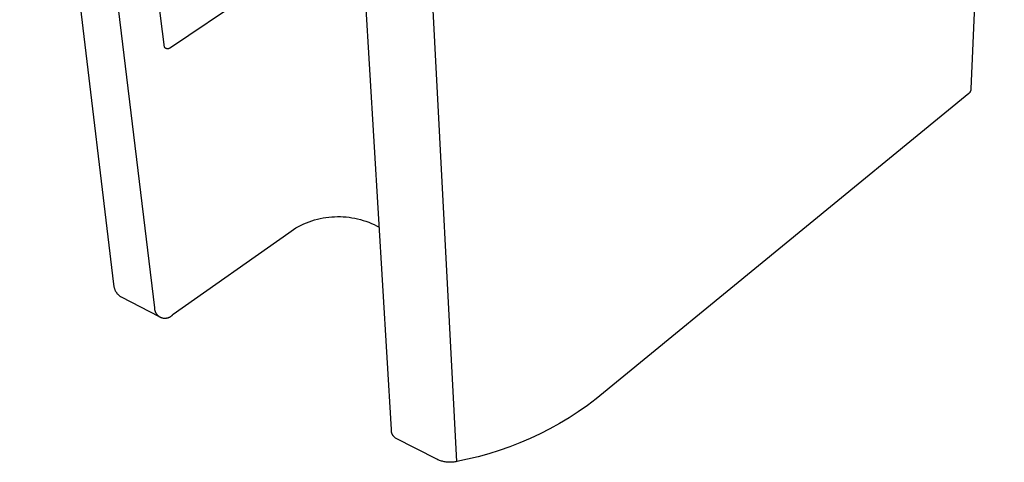
# Model space of a CAD drawing. Units: millimetres. Extents: x -62 to 55, y -83 to 69.
# Drawn here: x -62 to -18, y -83 to -63 of the extents above; entities that cross this region are included whole.
import ezdxf

# ---------------------------------------------------------------- set-up
doc = ezdxf.new("R2010")
doc.units = ezdxf.units.MM
doc.header["$MEASUREMENT"] = 0

msp = doc.modelspace()

# ---------------------------------------------------------------- linework, layer by layer
for p, q in [((-17.549, -30.069), (-19.069, -65.997)), ((-55.802, -64.108), (-59.134, -38.215)), ((-58.11, -74.902), (-62.404, -39.147)), ((-60.618, -39.97), (-56.266, -75.983)), ((-45.472, -81.518), (-47.664, -45.068)), ((-42.497, -82.974), (-44.326, -47.742)), ((-55.535, -64.121), (-51.214, -61.198)), ((-55.799, -64.112), (-55.802, -64.108)), ((-55.795, -64.117), (-55.799, -64.112)), ((-55.791, -64.121), (-55.795, -64.117)), ((-55.787, -64.126), (-55.791, -64.121)), ((-55.783, -64.13), (-55.787, -64.126)), ((-55.778, -64.134), (-55.783, -64.13)), ((-55.774, -64.138), (-55.778, -64.134)), ((-55.769, -64.142), (-55.774, -64.138)), ((-55.764, -64.145), (-55.769, -64.142)), ((-55.557, -64.141), (-55.562, -64.145)), ((-55.553, -64.137), (-55.557, -64.141)), ((-55.548, -64.133), (-55.553, -64.137)), ((-55.544, -64.129), (-55.548, -64.133)), ((-55.539, -64.125), (-55.544, -64.129)), ((-55.535, -64.121), (-55.539, -64.125)), ((-55.759, -64.149), (-55.764, -64.145)), ((-55.754, -64.152), (-55.759, -64.149)), ((-55.749, -64.155), (-55.754, -64.152)), ((-55.744, -64.158), (-55.749, -64.155)), ((-55.738, -64.161), (-55.744, -64.158)), ((-55.733, -64.163), (-55.738, -64.161)), ((-55.727, -64.165), (-55.733, -64.163)), ((-55.722, -64.167), (-55.727, -64.165)), ((-55.716, -64.169), (-55.722, -64.167)), ((-55.71, -64.171), (-55.716, -64.169)), ((-55.705, -64.173), (-55.71, -64.171)), ((-55.699, -64.174), (-55.705, -64.173)), ((-55.693, -64.175), (-55.699, -64.174)), ((-55.687, -64.176), (-55.693, -64.175)), ((-55.681, -64.177), (-55.687, -64.176)), ((-55.675, -64.177), (-55.681, -64.177)), ((-55.669, -64.178), (-55.675, -64.177)), ((-55.663, -64.178), (-55.669, -64.178)), ((-55.657, -64.177), (-55.663, -64.178)), ((-55.651, -64.177), (-55.657, -64.177)), ((-55.645, -64.177), (-55.651, -64.177)), ((-55.639, -64.176), (-55.645, -64.177)), ((-55.633, -64.175), (-55.639, -64.176)), ((-55.627, -64.174), (-55.633, -64.175)), ((-55.621, -64.172), (-55.627, -64.174)), ((-55.616, -64.171), (-55.621, -64.172)), ((-55.61, -64.169), (-55.616, -64.171)), ((-55.604, -64.167), (-55.61, -64.169)), ((-55.599, -64.165), (-55.604, -64.167)), ((-55.593, -64.163), (-55.599, -64.165)), ((-55.588, -64.16), (-55.593, -64.163)), ((-55.582, -64.157), (-55.588, -64.16)), ((-55.577, -64.154), (-55.582, -64.157)), ((-55.572, -64.151), (-55.577, -64.154)), ((-55.567, -64.148), (-55.572, -64.151)), ((-55.562, -64.145), (-55.567, -64.148)), ((-19.168, -66.213), (-36.14, -80.123)), ((-19.16, -66.207), (-19.168, -66.213)), ((-19.153, -66.2), (-19.16, -66.207)), ((-19.147, -66.193), (-19.153, -66.2)), ((-19.14, -66.186), (-19.147, -66.193)), ((-19.134, -66.178), (-19.14, -66.186)), ((-19.128, -66.17), (-19.134, -66.178)), ((-19.122, -66.163), (-19.128, -66.17)), ((-19.116, -66.154), (-19.122, -66.163)), ((-19.111, -66.146), (-19.116, -66.154)), ((-19.106, -66.138), (-19.111, -66.146)), ((-19.101, -66.129), (-19.106, -66.138)), ((-19.097, -66.12), (-19.101, -66.129)), ((-19.093, -66.111), (-19.097, -66.12)), ((-19.089, -66.102), (-19.093, -66.111)), ((-19.086, -66.093), (-19.089, -66.102)), ((-19.083, -66.084), (-19.086, -66.093)), ((-19.08, -66.074), (-19.083, -66.084)), ((-19.077, -66.065), (-19.08, -66.074)), ((-19.075, -66.055), (-19.077, -66.065)), ((-19.073, -66.046), (-19.075, -66.055)), ((-19.072, -66.036), (-19.073, -66.046)), ((-19.071, -66.026), (-19.072, -66.036)), ((-19.07, -66.016), (-19.071, -66.026)), ((-19.069, -66.007), (-19.07, -66.016)), ((-19.069, -65.997), (-19.069, -66.007)), ((-49.702, -72.272), (-49.584, -72.212)), ((-49.584, -72.212), (-49.465, -72.156)), ((-49.465, -72.156), (-49.343, -72.104)), ((-49.343, -72.104), (-49.22, -72.056)), ((-49.22, -72.056), (-49.095, -72.013)), ((-49.095, -72.013), (-48.969, -71.974)), ((-48.969, -71.974), (-48.841, -71.939)), ((-48.841, -71.939), (-48.713, -71.909)), ((-48.713, -71.909), (-48.583, -71.883)), ((-48.583, -71.883), (-48.453, -71.861)), ((-48.453, -71.861), (-48.322, -71.844)), ((-48.322, -71.844), (-48.19, -71.832)), ((-48.19, -71.832), (-48.058, -71.824)), ((-48.058, -71.824), (-47.926, -71.821)), ((-47.926, -71.821), (-47.794, -71.822)), ((-47.794, -71.822), (-47.662, -71.827)), ((-47.662, -71.827), (-47.53, -71.838)), ((-47.53, -71.838), (-47.399, -71.852)), ((-47.399, -71.852), (-47.268, -71.871)), ((-47.268, -71.871), (-47.138, -71.895)), ((-47.138, -71.895), (-47.009, -71.923)), ((-47.009, -71.923), (-46.881, -71.956)), ((-46.881, -71.956), (-46.754, -71.993)), ((-46.754, -71.993), (-46.629, -72.034)), ((-46.629, -72.034), (-46.505, -72.08)), ((-46.505, -72.08), (-46.382, -72.129)), ((-46.382, -72.129), (-46.262, -72.183)), ((-46.262, -72.183), (-46.143, -72.241)), ((-55.414, -76.269), (-50.15, -72.552)), ((-50.15, -72.552), (-50.042, -72.476)), ((-50.042, -72.476), (-49.931, -72.404)), ((-49.931, -72.404), (-49.818, -72.336)), ((-49.818, -72.336), (-49.702, -72.272)), ((-46.143, -72.241), (-46.026, -72.303)), ((-58.11, -74.925), (-58.11, -74.902)), ((-58.108, -74.948), (-58.11, -74.925)), ((-58.106, -74.971), (-58.108, -74.948)), ((-58.103, -74.995), (-58.106, -74.971)), ((-58.1, -75.018), (-58.103, -74.995)), ((-58.095, -75.04), (-58.1, -75.018)), ((-58.09, -75.063), (-58.095, -75.04)), ((-58.084, -75.086), (-58.09, -75.063)), ((-58.077, -75.108), (-58.084, -75.086)), ((-58.07, -75.13), (-58.077, -75.108)), ((-58.061, -75.152), (-58.07, -75.13)), ((-58.052, -75.173), (-58.061, -75.152)), ((-58.043, -75.194), (-58.052, -75.173)), ((-58.032, -75.215), (-58.043, -75.194)), ((-58.021, -75.236), (-58.032, -75.215)), ((-58.009, -75.256), (-58.021, -75.236)), ((-57.997, -75.276), (-58.009, -75.256)), ((-57.984, -75.295), (-57.997, -75.276)), ((-57.97, -75.314), (-57.984, -75.295)), ((-57.956, -75.332), (-57.97, -75.314)), ((-57.941, -75.35), (-57.956, -75.332)), ((-57.925, -75.367), (-57.941, -75.35)), ((-57.909, -75.384), (-57.925, -75.367)), ((-57.892, -75.4), (-57.909, -75.384)), ((-57.875, -75.416), (-57.892, -75.4)), ((-57.857, -75.431), (-57.875, -75.416)), ((-57.839, -75.445), (-57.857, -75.431)), ((-57.82, -75.459), (-57.839, -75.445)), ((-57.801, -75.472), (-57.82, -75.459)), ((-57.781, -75.485), (-57.801, -75.472)), ((-57.761, -75.496), (-57.781, -75.485)), ((-56.035, -76.383), (-57.761, -75.496)), ((-56.266, -75.983), (-56.266, -76)), ((-56.266, -76), (-56.264, -76.017)), ((-56.264, -76.017), (-56.262, -76.033)), ((-56.262, -76.033), (-56.26, -76.05)), ((-56.26, -76.05), (-56.256, -76.066)), ((-56.256, -76.066), (-56.253, -76.082)), ((-56.253, -76.082), (-56.248, -76.098)), ((-56.248, -76.098), (-56.244, -76.114)), ((-56.244, -76.114), (-56.238, -76.13)), ((-56.238, -76.13), (-56.232, -76.145)), ((-56.232, -76.145), (-56.226, -76.161)), ((-56.226, -76.161), (-56.219, -76.176)), ((-56.219, -76.176), (-56.211, -76.191)), ((-56.211, -76.191), (-56.203, -76.205)), ((-56.203, -76.205), (-56.195, -76.22)), ((-56.195, -76.22), (-56.186, -76.234)), ((-56.186, -76.234), (-56.176, -76.247)), ((-56.176, -76.247), (-56.167, -76.261)), ((-56.167, -76.261), (-56.156, -76.274)), ((-56.156, -76.274), (-56.145, -76.286)), ((-56.145, -76.286), (-56.134, -76.299)), ((-56.134, -76.299), (-56.122, -76.31)), ((-56.122, -76.31), (-56.11, -76.322)), ((-56.11, -76.322), (-56.098, -76.333)), ((-56.098, -76.333), (-56.085, -76.343)), ((-56.085, -76.343), (-56.072, -76.354)), ((-56.072, -76.354), (-56.058, -76.363)), ((-56.058, -76.363), (-56.044, -76.372)), ((-56.044, -76.372), (-56.03, -76.381)), ((-56.03, -76.381), (-56.016, -76.389)), ((-56.016, -76.389), (-56.001, -76.397)), ((-56.001, -76.397), (-55.986, -76.404)), ((-55.986, -76.404), (-55.97, -76.411)), ((-55.97, -76.411), (-55.955, -76.417)), ((-55.955, -76.417), (-55.939, -76.422)), ((-55.939, -76.422), (-55.923, -76.427)), ((-55.923, -76.427), (-55.907, -76.432)), ((-55.907, -76.432), (-55.891, -76.436)), ((-55.891, -76.436), (-55.875, -76.439)), ((-55.875, -76.439), (-55.859, -76.442)), ((-55.859, -76.442), (-55.842, -76.444)), ((-55.842, -76.444), (-55.825, -76.446)), ((-55.825, -76.446), (-55.809, -76.447)), ((-55.809, -76.447), (-55.792, -76.447)), ((-55.792, -76.447), (-55.776, -76.447)), ((-55.776, -76.447), (-55.759, -76.446)), ((-55.759, -76.446), (-55.742, -76.445)), ((-55.742, -76.445), (-55.726, -76.443)), ((-55.726, -76.443), (-55.709, -76.441)), ((-55.709, -76.441), (-55.693, -76.438)), ((-55.693, -76.438), (-55.677, -76.434)), ((-55.677, -76.434), (-55.661, -76.43)), ((-55.661, -76.43), (-55.645, -76.426)), ((-55.645, -76.426), (-55.629, -76.421)), ((-55.629, -76.421), (-55.613, -76.415)), ((-55.613, -76.415), (-55.598, -76.408)), ((-55.598, -76.408), (-55.583, -76.402)), ((-55.583, -76.402), (-55.568, -76.394)), ((-55.568, -76.394), (-55.553, -76.386)), ((-55.553, -76.386), (-55.539, -76.378)), ((-55.539, -76.378), (-55.524, -76.369)), ((-55.524, -76.369), (-55.511, -76.36)), ((-55.511, -76.36), (-55.497, -76.35)), ((-55.497, -76.35), (-55.484, -76.34)), ((-55.484, -76.34), (-55.471, -76.329)), ((-55.471, -76.329), (-55.459, -76.318)), ((-55.459, -76.318), (-55.447, -76.306)), ((-55.447, -76.306), (-55.436, -76.294)), ((-55.436, -76.294), (-55.424, -76.282)), ((-55.424, -76.282), (-55.414, -76.269)), ((-36.141, -80.123), (-36.543, -80.423)), ((-36.956, -80.71), (-37.378, -80.982)), ((-36.543, -80.423), (-36.956, -80.71)), ((-37.378, -80.982), (-37.809, -81.24)), ((-45.473, -81.533), (-45.472, -81.518)), ((-45.473, -81.548), (-45.473, -81.533)), ((-45.472, -81.563), (-45.473, -81.548)), ((-45.472, -81.578), (-45.472, -81.563)), ((-45.47, -81.593), (-45.472, -81.578)), ((-45.468, -81.608), (-45.47, -81.593)), ((-45.466, -81.623), (-45.468, -81.608)), ((-45.463, -81.637), (-45.466, -81.623)), ((-38.248, -81.484), (-38.695, -81.712)), ((-37.809, -81.24), (-38.248, -81.484)), ((-45.459, -81.652), (-45.463, -81.637)), ((-45.455, -81.667), (-45.459, -81.652)), ((-45.451, -81.681), (-45.455, -81.667)), ((-45.446, -81.695), (-45.451, -81.681)), ((-45.441, -81.709), (-45.446, -81.695)), ((-45.435, -81.723), (-45.441, -81.709)), ((-45.428, -81.737), (-45.435, -81.723)), ((-45.421, -81.75), (-45.428, -81.737)), ((-45.414, -81.763), (-45.421, -81.75)), ((-45.407, -81.776), (-45.414, -81.763)), ((-45.398, -81.789), (-45.407, -81.776)), ((-45.39, -81.801), (-45.398, -81.789)), ((-45.381, -81.813), (-45.39, -81.801)), ((-45.371, -81.825), (-45.381, -81.813)), ((-45.362, -81.836), (-45.371, -81.825)), ((-45.351, -81.847), (-45.362, -81.836)), ((-45.341, -81.858), (-45.351, -81.847)), ((-45.33, -81.869), (-45.341, -81.858)), ((-45.319, -81.879), (-45.33, -81.869)), ((-45.307, -81.888), (-45.319, -81.879)), ((-45.295, -81.897), (-45.307, -81.888)), ((-45.283, -81.906), (-45.295, -81.897)), ((-43.396, -82.876), (-45.283, -81.906)), ((-39.15, -81.925), (-39.612, -82.123)), ((-38.695, -81.712), (-39.15, -81.925)), ((-40.554, -82.472), (-41.033, -82.622)), ((-40.08, -82.305), (-40.554, -82.472)), ((-39.612, -82.123), (-40.08, -82.305)), ((-43.356, -82.895), (-43.396, -82.876)), ((-43.316, -82.912), (-43.356, -82.895)), ((-43.275, -82.928), (-43.316, -82.912)), ((-43.233, -82.943), (-43.275, -82.928)), ((-43.192, -82.956), (-43.233, -82.943)), ((-43.149, -82.968), (-43.192, -82.956)), ((-43.107, -82.979), (-43.149, -82.968)), ((-43.064, -82.988), (-43.107, -82.979)), ((-42.497, -82.974), (-42.54, -82.984)), ((-42.005, -82.873), (-42.497, -82.974)), ((-41.517, -82.756), (-42.005, -82.873)), ((-41.033, -82.622), (-41.517, -82.756)), ((-43.021, -82.996), (-43.064, -82.988)), ((-42.977, -83.002), (-43.021, -82.996)), ((-42.933, -83.007), (-42.977, -83.002)), ((-42.89, -83.01), (-42.933, -83.007)), ((-42.846, -83.012), (-42.89, -83.01)), ((-42.802, -83.012), (-42.846, -83.012)), ((-42.758, -83.011), (-42.802, -83.012)), ((-42.714, -83.009), (-42.758, -83.011)), ((-42.67, -83.005), (-42.714, -83.009)), ((-42.627, -82.999), (-42.67, -83.005)), ((-42.583, -82.992), (-42.627, -82.999)), ((-42.54, -82.984), (-42.583, -82.992))]:
    msp.add_line(p, q)

doc.saveas('drawing.dxf')
